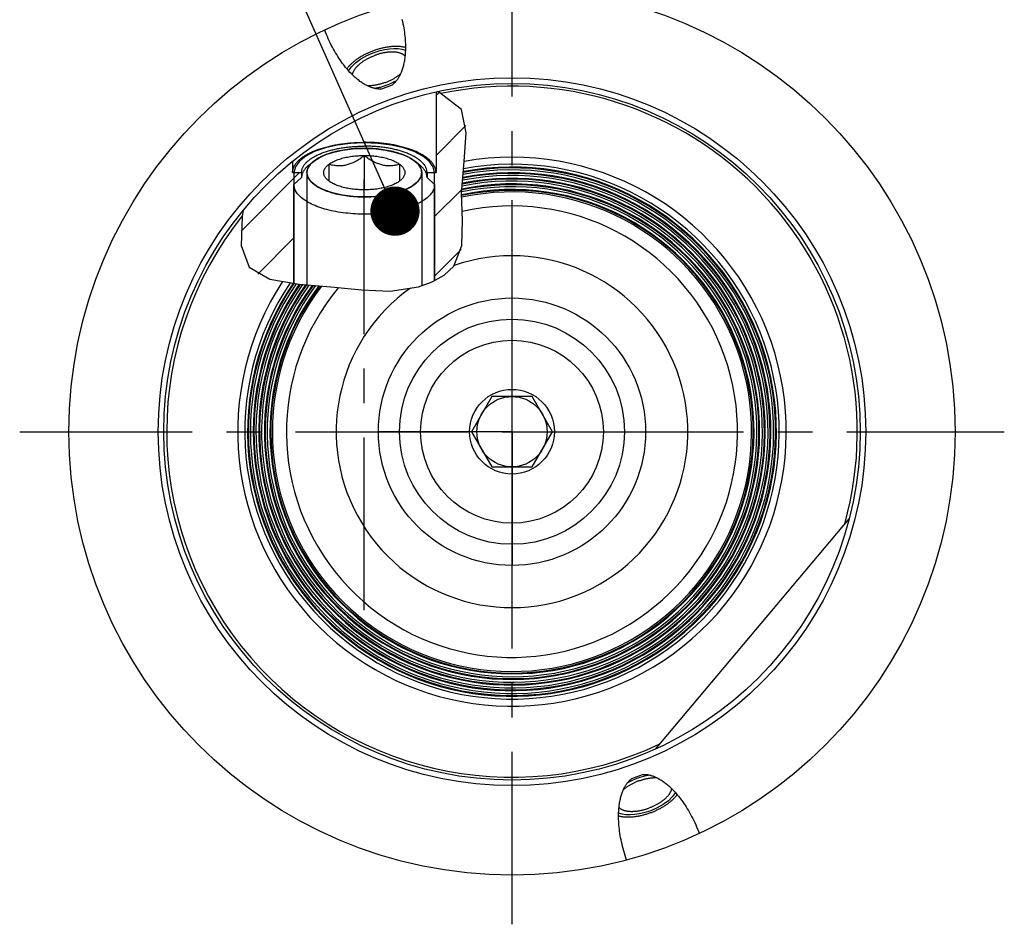
# Model space of a CAD drawing. Units: millimetres. Extents: x 0 to 594, y 0 to 420.
# Drawn here: x 102 to 172, y 213 to 277 of the extents above; entities that cross this region are included whole.
import ezdxf

# ---------------------------------------------------------------- set-up
doc = ezdxf.new("R2010")
doc.units = ezdxf.units.MM
doc.header["$LTSCALE"] = 32.67
doc.linetypes.add('CENTER', pattern=[0.6, 0.375, -0.075, 0.075, -0.075])
doc.layers.get('0').update_dxf_attribs({"linetype": 'CONTINUOUS'})
for name, color, linetype in [('10007041_HP_CL', 7, 'CONTINUOUS'), ('30251042_AXIS', 7, 'CONTINUOUS'), ('30252543_HP_AXIS', 7, 'CONTINUOUS'), ('30252543_HP_CL', 7, 'CONTINUOUS'), ('30336623_HP_CL', 7, 'CONTINUOUS'), ('30339417_AXIS', 7, 'CONTINUOUS'), ('30339417_CL', 7, 'CONTINUOUS'), ('30526757#AF0_HATCH', 7, 'CONTINUOUS'), ('30526757_AXIS', 7, 'CONTINUOUS'), ('30526757_CL', 7, 'CONTINUOUS'), ('388963-000-00-ED1_CL', 7, 'CONTINUOUS')]:
    doc.layers.add(name, color=color, linetype=linetype)
doc.styles.get("Standard").update_dxf_attribs({"font": 'TXT.SHX', "width": 0.7})
doc.dimstyles.get("Standard").update_dxf_attribs({"dimtxt": 3.5, "dimasz": 3.5, "dimexe": 0.18, "dimexo": 0.0625, "dimgap": 0.09, "dimtad": 1, "dimdec": 3, "dimdsep": 46, "dimtxsty": 'STANDARD', "dimblk": '_FILLED', "dimblk1": '_FILLED', "dimblk2": '_FILLED', "dimcen": 0.09, "dimclrt": 2, "dimadec": 0, "dimazin": 0, "dimtol": 1, "dimtp": 0.005, "dimtm": 0.005, "dimtfac": 1, "dimtdec": 3, "dimtofl": 0, "dimtmove": 0, "dimatfit": 3, "dimldrblk": '_FILLED', "dimfxl": 1, "dimtolj": 1, "dimarcsym": 0})

# ---------------------------------------------------------------- blocks, each defined once
blk = doc.blocks.new('_FILLED')
at = {"color": 0, "linetype": 'BYBLOCK'}
blk.add_solid([(0, 0), (-1, 0.125), (-1, -0.125)], dxfattribs=at)
blk = doc.blocks.new('HATCHING_BL0', base_point=(125.969, 265.304))
at = {"layer": '30526757#AF0_HATCH', "linetype": 'CONTINUOUS'}
h = blk.add_hatch(dxfattribs=at)
h.set_pattern_fill('default__1', color=3, scale=3, angle=45, style=0, pattern_type=0)
h.set_pattern_definition([(45, (0, 0), (-2.12132, 2.12132), [])])
edge = h.paths.add_edge_path()
edge.add_line((122.27, 266.02), (121.73, 265.531))
edge.add_line((121.73, 265.531), (121.73, 258.472))
edge.add_spline(control_points=[(121.73, 258.472), (121.541, 258.494), (121.192, 258.54), (120.753, 258.616), (120.387, 258.696), (120.081, 258.777), (119.821, 258.861), (119.596, 258.946), (119.401, 259.032), (119.228, 259.12), (119.076, 259.21), (118.94, 259.301), (118.819, 259.395), (118.71, 259.49), (118.612, 259.589), (118.523, 259.692), (118.44, 259.803), (118.362, 259.923), (118.29, 260.055), (118.222, 260.201), (118.159, 260.364), (118.102, 260.547), (118.051, 260.755), (118.009, 260.992), (117.976, 261.268), (117.957, 261.592), (117.954, 261.981), (117.973, 262.446), (118.02, 262.998), (118.072, 263.433), (118.102, 263.666)], knot_values=[0, 0, 0, 0, 0.035714, 0.071429, 0.107143, 0.142857, 0.178571, 0.214286, 0.25, 0.285714, 0.321429, 0.357143, 0.392857, 0.428571, 0.464286, 0.5, 0.535714, 0.571429, 0.607143, 0.642857, 0.678571, 0.714286, 0.75, 0.785714, 0.821429, 0.857143, 0.892857, 0.928571, 0.964286, 1, 1, 1, 1], degree=3, periodic=0)
edge.add_arc((137.23, 247.959), 24.75, 129.07248, 140.60743)
edge.add_line((121.63, 267.174), (121.63, 266.365))
edge.add_line((121.63, 266.365), (122.27, 266.365))
edge.add_line((122.27, 266.365), (122.27, 266.02))
edge = h.paths.add_edge_path()
edge.add_line((131.73, 265.531), (131.19, 266.02))
edge.add_line((131.19, 266.02), (131.19, 266.365))
edge.add_line((131.19, 266.365), (131.83, 266.365))
edge.add_line((131.83, 266.365), (131.83, 272.113))
edge.add_arc((137.23, 247.959), 24.75, 102.33747, 102.60226)
edge.add_spline(control_points=[(131.941, 272.137), (132.032, 272.104), (132.202, 272.036), (132.425, 271.933), (132.622, 271.829), (132.796, 271.723), (132.952, 271.616), (133.091, 271.508), (133.216, 271.398), (133.328, 271.285), (133.428, 271.17), (133.518, 271.051), (133.598, 270.928), (133.669, 270.802), (133.734, 270.664), (133.794, 270.511), (133.848, 270.34), (133.895, 270.147), (133.935, 269.926), (133.965, 269.668), (133.983, 269.359), (133.984, 268.987), (133.965, 268.542), (133.922, 268.012), (133.856, 267.396), (133.769, 266.635), (133.695, 265.894), (133.653, 265.251), (133.64, 264.703), (133.653, 264.064), (133.687, 263.364), (133.716, 262.787), (133.73, 262.285), (133.726, 261.858), (133.706, 261.496), (133.673, 261.194), (133.629, 260.936), (133.577, 260.712), (133.517, 260.512), (133.45, 260.332), (133.377, 260.168), (133.297, 260.016), (133.21, 259.874), (133.116, 259.743), (133.012, 259.615), (132.892, 259.486), (132.754, 259.355), (132.597, 259.222), (132.418, 259.088), (132.216, 258.954), (131.988, 258.819), (131.819, 258.731), (131.73, 258.687)], knot_values=[0, 0, 0, 0, 0.02, 0.04, 0.06, 0.08, 0.1, 0.12, 0.14, 0.16, 0.18, 0.2, 0.22, 0.24, 0.26, 0.28, 0.3, 0.32, 0.34, 0.36, 0.38, 0.4, 0.42, 0.44, 0.46, 0.48, 0.5, 0.52, 0.54, 0.56, 0.58, 0.6, 0.62, 0.64, 0.66, 0.68, 0.7, 0.72, 0.74, 0.76, 0.78, 0.8, 0.82, 0.84, 0.86, 0.88, 0.9, 0.92, 0.94, 0.96, 0.98, 1, 1, 1, 1], degree=3, periodic=0)
edge.add_line((131.73, 258.687), (131.73, 265.531))

msp = doc.modelspace()

# ---------------------------------------------------------------- linework, layer by layer
at = {"color": 3, "linetype": 'CONTINUOUS'}
for p, q in [((131.9929, 272.1179), (131.9212, 272.1329)), ((133.6461, 270.8416), (131.9929, 272.1179)), ((133.9828, 269.204), (133.6461, 270.8416)), ((133.8281, 267.1528), (133.9828, 269.204)), ((133.6461, 264.9141), (133.8281, 267.1528)), ((133.7065, 262.9637), (133.6461, 264.9141)), ((118.0497, 263.2395), (117.9862, 261.1945)), ((118.1107, 263.676), (118.0497, 263.2395)), ((133.6688, 261.1851), (133.7065, 262.9637)), ((117.9862, 261.1945), (118.5523, 259.6588)), ((133.0961, 259.7199), (133.6688, 261.1851)), ((132.4161, 259.0894), (133.0961, 259.7199)), ((118.5523, 259.6588), (120.0234, 258.7972)), ((131.5447, 258.6003), (132.4161, 259.0894)), ((120.0234, 258.7972), (122.1023, 258.4317)), ((122.1023, 258.4317), (124.3576, 258.2533)), ((130.5906, 258.2533), (131.5447, 258.6003)), ((124.3576, 258.2533), (126.5361, 258.0346)), ((126.5361, 258.0346), (128.5695, 257.9466)), ((128.5695, 257.9466), (130.5906, 258.2533))]:
    msp.add_line(p, q, dxfattribs=at)
at = {"layer": '10007041_HP_CL', "color": 3, "linetype": 'CONTINUOUS'}
for p, q in [((126.5843, 268.0879), (126.627, 268.0885)), ((126.6982, 268.089), (126.7438, 268.089)), ((126.7438, 268.089), (126.8008, 268.0888)), ((126.8435, 268.0884), (126.8749, 268.0879)), ((123.1203, 267.1688), (123.1335, 267.1793)), ((130.3256, 267.1793), (130.3388, 267.1688)), ((122.6496, 266.3647), (122.6496, 258.3884)), ((130.8096, 266.3647), (130.8096, 258.3329))]:
    msp.add_line(p, q, dxfattribs=at)
at = {"layer": '10007041_HP_CL', "color": 7, "linetype": 'CONTINUOUS'}
for p, q in [((126.7296, 267.5847), (126.7296, 265.1447)), ((122.7842, 266.8993), (123.1203, 267.1688)), ((124.2296, 265.7547), (124.2296, 266.9747)), ((129.2296, 266.9747), (129.2296, 265.7547)), ((130.675, 266.8993), (130.3388, 267.1688)), ((121.7296, 265.5309), (121.7296, 258.4972)), ((124.2296, 265.7547), (124.1758, 265.796)), ((129.2834, 265.796), (129.2296, 265.7547)), ((131.7296, 265.5309), (131.7296, 258.704))]:
    msp.add_line(p, q, dxfattribs=at)
for points in [[(126.7296, 268.089), (126.5771, 268.0878), (126.4246, 268.0842), (126.2728, 268.0782), (126.1216, 268.0698), (125.971, 268.059), (125.8217, 268.0458), (125.6737, 268.0303), (125.5269, 268.0124), (125.382, 267.9923), (125.2391, 267.9698), (125.098, 267.9451), (124.9593, 267.9183), (124.8232, 267.8892), (124.6895, 267.858), (124.5589, 267.8247), (124.4313, 267.7894), (124.3067, 267.7521), (124.1857, 267.7128), (124.0683, 267.6717), (123.9544, 267.6287), (123.8446, 267.584), (123.7388, 267.5376), (123.637, 267.4894), (123.5397, 267.4398), (123.4469, 267.3887), (123.3585, 267.336), (123.2749, 267.2821), (123.1962, 267.2269), (123.1203, 267.1688)], [(124.2296, 266.9747), (124.2876, 267.0153), (124.3491, 267.0549), (124.414, 267.0933), (124.4826, 267.1306), (124.5546, 267.1669), (124.6298, 267.2019), (124.7082, 267.2357), (124.7897, 267.2682), (124.874, 267.2993), (124.9611, 267.329), (125.051, 267.3573), (125.1432, 267.384), (125.2379, 267.4092), (125.335, 267.4329), (125.434, 267.455), (125.5349, 267.4754), (125.6378, 267.4941), (125.7422, 267.5112), (125.8481, 267.5265), (125.9555, 267.54), (126.0638, 267.5518), (126.1732, 267.5619), (126.2836, 267.5701), (126.3944, 267.5765), (126.5056, 267.5811), (126.6174, 267.5838), (126.7296, 267.5847)], [(124.2296, 266.9747), (124.3146, 266.9522), (124.3979, 266.9324), (124.4794, 266.9153), (124.5589, 266.9009), (124.6367, 266.8892), (124.7134, 266.88), (124.7891, 266.8732), (124.8637, 266.8688), (124.9377, 266.8669), (125.0111, 266.8673), (125.0839, 266.8702), (125.1564, 266.8755), (125.2286, 266.8831), (125.3004, 266.8932), (125.3722, 266.9058), (125.4439, 266.9208), (125.5155, 266.9383), (125.5872, 266.9583), (125.659, 266.9808), (125.7309, 267.0057), (125.803, 267.0333), (125.8755, 267.0634), (125.9482, 267.096), (126.0216, 267.1314), (126.0956, 267.1694), (126.1702, 267.2102), (126.2458, 267.2539), (126.3225, 267.3005), (126.4003, 267.3502), (126.4798, 267.4034), (126.5613, 267.4603), (126.6446, 267.5207), (126.7296, 267.5847)], [(130.3389, 267.1688), (130.2629, 267.2269), (130.1842, 267.2821), (130.1007, 267.336), (130.0123, 267.3887), (129.9195, 267.4398), (129.8221, 267.4894), (129.7204, 267.5376), (129.6146, 267.584), (129.5047, 267.6287), (129.3909, 267.6717), (129.2734, 267.7128), (129.1524, 267.7521), (129.0279, 267.7894), (128.9003, 267.8247), (128.7696, 267.858), (128.636, 267.8892), (128.4998, 267.9183), (128.3612, 267.9451), (128.2201, 267.9698), (128.0771, 267.9923), (127.9322, 268.0124), (127.7855, 268.0303), (127.6375, 268.0458), (127.4882, 268.059), (127.3376, 268.0698), (127.1864, 268.0782), (127.0346, 268.0842), (126.8821, 268.0878), (126.7296, 268.089)], [(126.7296, 267.5847), (126.8146, 267.5207), (126.8979, 267.4603), (126.9794, 267.4034), (127.0589, 267.3502), (127.1367, 267.3005), (127.2134, 267.2538), (127.2891, 267.2101), (127.3637, 267.1694), (127.4377, 267.1313), (127.5111, 267.0959), (127.5839, 267.0633), (127.6564, 267.0332), (127.7286, 267.0057), (127.8004, 266.9807), (127.8722, 266.9582), (127.9439, 266.9382), (128.0155, 266.9208), (128.0872, 266.9058), (128.159, 266.8932), (128.2309, 266.8831), (128.303, 266.8754), (128.3755, 266.8702), (128.4482, 266.8673), (128.5216, 266.8669), (128.5956, 266.8688), (128.6702, 266.8732), (128.7458, 266.88), (128.8225, 266.8892), (128.9003, 266.9009), (128.9798, 266.9153), (129.0613, 266.9324), (129.1446, 266.9522), (129.2296, 266.9747)], [(126.7296, 267.5847), (126.8418, 267.5838), (126.9535, 267.5811), (127.0647, 267.5765), (127.1756, 267.5701), (127.286, 267.5619), (127.3953, 267.5518), (127.5037, 267.54), (127.6111, 267.5265), (127.717, 267.5112), (127.8213, 267.4941), (127.9242, 267.4754), (128.0252, 267.455), (128.1242, 267.4329), (128.2212, 267.4092), (128.3159, 267.384), (128.4082, 267.3573), (128.4981, 267.329), (128.5852, 267.2993), (128.6695, 267.2682), (128.751, 267.2357), (128.8294, 267.2019), (128.9045, 267.1669), (128.9766, 267.1306), (129.0451, 267.0933), (129.1101, 267.0549), (129.1716, 267.0153), (129.2296, 266.9747)], [(123.1203, 267.1688), (123.0536, 267.1129), (122.99, 267.0543), (122.9316, 266.9947), (122.8785, 266.9342), (122.8309, 266.873), (122.7886, 266.811), (122.7519, 266.7484), (122.7207, 266.6853), (122.6952, 266.6217), (122.6752, 266.5578), (122.661, 266.4937), (122.6525, 266.4294), (122.6496, 266.3647)], [(124.1758, 265.796), (124.1252, 265.8385), (124.0789, 265.8815), (124.0366, 265.9253), (123.9983, 265.9698), (123.9641, 266.0148), (123.9341, 266.0604), (123.9083, 266.1065), (123.8867, 266.1529), (123.8694, 266.1996), (123.8564, 266.2467), (123.8477, 266.2938), (123.8434, 266.3411), (123.8434, 266.3884), (123.8477, 266.4357), (123.8564, 266.4828), (123.8694, 266.5299), (123.8867, 266.5766), (123.9083, 266.623), (123.9341, 266.6691), (123.9641, 266.7146), (123.9983, 266.7597), (124.0366, 266.8042), (124.0789, 266.848), (124.1252, 266.8909), (124.1754, 266.9332), (124.2296, 266.9747)], [(129.2296, 266.9747), (129.2838, 266.9332), (129.334, 266.8909), (129.3802, 266.848), (129.4226, 266.8042), (129.4609, 266.7597), (129.4951, 266.7146), (129.5251, 266.6691), (129.5509, 266.623), (129.5725, 266.5766), (129.5898, 266.5299), (129.6028, 266.4828), (129.6115, 266.4357), (129.6158, 266.3884), (129.6158, 266.3411), (129.6115, 266.2938), (129.6028, 266.2467), (129.5898, 266.1996), (129.5725, 266.1529), (129.5509, 266.1065), (129.5251, 266.0604), (129.4951, 266.0148), (129.4609, 265.9698), (129.4226, 265.9253), (129.3802, 265.8815), (129.334, 265.8385), (129.2834, 265.796)], [(130.8096, 266.3647), (130.8067, 266.4294), (130.7981, 266.4937), (130.7839, 266.5578), (130.764, 266.6217), (130.7384, 266.6853), (130.7073, 266.7484), (130.6706, 266.811), (130.6283, 266.873), (130.5806, 266.9342), (130.5276, 266.9947), (130.4691, 267.0543), (130.4055, 267.1129), (130.3389, 267.1688)], [(122.6496, 266.3647), (122.6525, 266.3001), (122.661, 266.2358), (122.6752, 266.1717), (122.6952, 266.1078), (122.7207, 266.0441), (122.7519, 265.9811), (122.7886, 265.9185), (122.8309, 265.8565), (122.8785, 265.7952), (122.9316, 265.7348), (122.99, 265.6752), (123.0536, 265.6166), (123.1224, 265.5591), (123.1962, 265.5026), (123.2749, 265.4474), (123.3585, 265.3934), (123.4469, 265.3408), (123.5397, 265.2897), (123.637, 265.24), (123.7388, 265.1919), (123.8446, 265.1455), (123.9544, 265.1008), (124.0683, 265.0578), (124.1857, 265.0166), (124.3067, 264.9774), (124.4313, 264.9401), (124.5589, 264.9048), (124.6895, 264.8715), (124.8232, 264.8403), (124.9593, 264.8112), (125.098, 264.7843), (125.2391, 264.7596), (125.382, 264.7372), (125.5269, 264.7171), (125.6737, 264.6992), (125.8217, 264.6837), (125.971, 264.6705), (126.1216, 264.6597), (126.2728, 264.6513), (126.4246, 264.6453), (126.5771, 264.6417), (126.7296, 264.6405)], [(126.7296, 264.6405), (126.8821, 264.6417), (127.0346, 264.6453), (127.1864, 264.6513), (127.3376, 264.6597), (127.4882, 264.6705), (127.6375, 264.6837), (127.7855, 264.6992), (127.9322, 264.7171), (128.0771, 264.7372), (128.2201, 264.7596), (128.3612, 264.7843), (128.4998, 264.8112), (128.636, 264.8403), (128.7696, 264.8715), (128.9003, 264.9048), (129.0279, 264.9401), (129.1524, 264.9774), (129.2734, 265.0166), (129.3909, 265.0578), (129.5047, 265.1008), (129.6146, 265.1455), (129.7204, 265.1919), (129.8221, 265.24), (129.9195, 265.2897), (130.0123, 265.3408), (130.1007, 265.3934), (130.1842, 265.4474), (130.2629, 265.5026), (130.3368, 265.5591), (130.4055, 265.6166), (130.4691, 265.6752), (130.5276, 265.7348), (130.5806, 265.7952), (130.6283, 265.8565), (130.6706, 265.9185), (130.7073, 265.9811), (130.7384, 266.0441), (130.764, 266.1078), (130.7839, 266.1717), (130.7981, 266.2358), (130.8067, 266.3001), (130.8096, 266.3647)], [(131.7296, 265.5309), (131.7263, 265.4547), (131.7165, 265.3785), (131.7003, 265.3025), (131.6775, 265.2268), (131.6483, 265.1515), (131.6127, 265.0767), (131.5707, 265.0025), (131.5224, 264.929), (131.4678, 264.8562), (131.4071, 264.7844), (131.3403, 264.7135), (131.2675, 264.6437), (131.1887, 264.575), (131.1041, 264.5076), (131.0139, 264.4415), (130.918, 264.3769), (130.8167, 264.3137), (130.71, 264.2522), (130.5982, 264.1923), (130.4813, 264.1341), (130.3596, 264.0778), (130.2331, 264.0233), (130.102, 263.9709), (129.9665, 263.9204), (129.8268, 263.8721), (129.6831, 263.8259), (129.5355, 263.782), (129.3843, 263.7403), (129.2296, 263.7009), (129.0716, 263.664), (128.9106, 263.6295), (128.7468, 263.5974), (128.5803, 263.5679), (128.4114, 263.541), (128.2403, 263.5166), (128.0672, 263.4949), (127.8924, 263.4758), (127.7161, 263.4594), (127.5385, 263.4457), (127.3598, 263.4347), (127.1803, 263.4265), (127.0003, 263.4209), (126.8199, 263.4182), (126.6393, 263.4182), (126.4589, 263.4209), (126.2788, 263.4265), (126.0993, 263.4347), (125.9207, 263.4457), (125.7431, 263.4594), (125.5667, 263.4758), (125.3919, 263.4949), (125.2189, 263.5166), (125.0478, 263.541), (124.8789, 263.5679), (124.7124, 263.5974), (124.5486, 263.6295), (124.3875, 263.664), (124.2296, 263.7009), (124.0749, 263.7403), (123.9236, 263.782), (123.7761, 263.8259), (123.6323, 263.8721), (123.4927, 263.9204), (123.3572, 263.9709), (123.2261, 264.0233), (123.0996, 264.0778), (122.9778, 264.1341), (122.861, 264.1923), (122.7491, 264.2522), (122.6425, 264.3137), (122.5412, 264.3769), (122.4453, 264.4415), (122.355, 264.5076), (122.2705, 264.575), (122.1917, 264.6437), (122.1189, 264.7135), (122.052, 264.7844), (121.9913, 264.8562), (121.9368, 264.929), (121.8885, 265.0025), (121.8465, 265.0767), (121.8109, 265.1515), (121.7817, 265.2268), (121.7589, 265.3025), (121.7426, 265.3785), (121.7328, 265.4547), (121.7296, 265.5309)], [(126.7296, 265.1447), (126.6174, 265.1457), (126.5056, 265.1484), (126.3944, 265.153), (126.2836, 265.1594), (126.1732, 265.1676), (126.0638, 265.1776), (125.9555, 265.1894), (125.8481, 265.203), (125.7422, 265.2183), (125.6378, 265.2354), (125.5349, 265.2541), (125.434, 265.2745), (125.335, 265.2966), (125.2379, 265.3203), (125.1432, 265.3455), (125.051, 265.3722), (124.9611, 265.4005), (124.874, 265.4302), (124.7897, 265.4613), (124.7082, 265.4938), (124.6298, 265.5275), (124.5546, 265.5626), (124.4826, 265.5988), (124.414, 265.6362), (124.3491, 265.6746), (124.2876, 265.7141), (124.2296, 265.7547)], [(129.2296, 265.7547), (129.1716, 265.7141), (129.1101, 265.6746), (129.0451, 265.6362), (128.9766, 265.5988), (128.9045, 265.5626), (128.8294, 265.5275), (128.751, 265.4938), (128.6695, 265.4613), (128.5852, 265.4302), (128.4981, 265.4005), (128.4082, 265.3722), (128.3159, 265.3455), (128.2212, 265.3203), (128.1242, 265.2966), (128.0252, 265.2745), (127.9242, 265.2541), (127.8213, 265.2354), (127.717, 265.2183), (127.6111, 265.203), (127.5037, 265.1894), (127.3953, 265.1776), (127.286, 265.1676), (127.1756, 265.1594), (127.0647, 265.153), (126.9535, 265.1484), (126.8418, 265.1457), (126.7296, 265.1447)]]:
    msp.add_lwpolyline(points, dxfattribs=at)
at = {"layer": '10007041_HP_CL', "color": 3, "linetype": 'CONTINUOUS'}
for points in [[(123.1335, 267.1793), (123.5141, 267.4261), (123.999, 267.6459), (124.5669, 267.8269), (125.2005, 267.9634), (125.8806, 268.0513), (126.5843, 268.0879)], [(126.8749, 268.0879), (127.5668, 268.0523), (128.2475, 267.9653), (128.882, 267.8296), (129.4512, 267.6493), (129.9377, 267.4301), (130.3256, 267.1793)], [(122.6496, 266.3647), (122.6627, 266.503), (122.7021, 266.6404), (122.7674, 266.776), (122.8582, 266.909), (122.9739, 267.0385), (123.1203, 267.1688)], [(130.3388, 267.1688), (130.4798, 267.0439), (130.5966, 266.9146), (130.6885, 266.7817), (130.7549, 266.6462), (130.7953, 266.5089), (130.8096, 266.3647)], [(126.7296, 264.6405), (125.9371, 264.6733), (125.1748, 264.7706), (124.4717, 264.9286), (123.8446, 265.1455), (123.3392, 265.4055), (122.9629, 265.7021), (122.7301, 266.0239), (122.6496, 266.3647)], [(130.8096, 266.3647), (130.7319, 266.0298), (130.5017, 265.7077), (130.1279, 265.4105), (129.6146, 265.1455), (128.9993, 264.9319), (128.2975, 264.7729), (127.536, 264.6745), (126.7296, 264.6405)]]:
    msp.add_lwpolyline(points, dxfattribs=at)
at = {"layer": '30251042_AXIS', "color": 3, "linetype": 'CENTER'}
msp.add_line((102.2296, 247.9589), (172.2296, 247.9589), dxfattribs=at)
at = {"layer": '30252543_HP_AXIS', "color": 3, "linetype": 'CENTER'}
for q in [(137.2296, 257.4589), (127.7296, 247.9589), (137.2296, 238.4589), (146.7296, 247.9589)]:
    msp.add_line((137.2296, 247.9589), q, dxfattribs=at)
at = {"layer": '30252543_HP_CL', "color": 7, "linetype": 'CONTINUOUS'}
for p, q in [((135.7862, 250.4589), (134.3428, 247.9589)), ((138.673, 250.4589), (135.7862, 250.4589)), ((140.1163, 247.9589), (138.673, 250.4589)), ((134.3428, 247.9589), (135.7862, 245.4589)), ((138.673, 245.4589), (140.1163, 247.9589)), ((135.7862, 245.4589), (138.673, 245.4589))]:
    msp.add_line(p, q, dxfattribs=at)
for radius in [6.5, 3.01, 2.5]:
    msp.add_circle((137.2296, 247.9589), radius, dxfattribs=at)
at = {"layer": '30336623_HP_CL', "color": 9, "linetype": 'CONTINUOUS'}
msp.add_circle((137.2296, 247.9589), 9.5, dxfattribs=at)
at = {"layer": '30336623_HP_CL', "color": 7, "linetype": 'CONTINUOUS'}
msp.add_circle((137.2296, 247.9589), 8, dxfattribs=at)
msp.add_arc((137.2296, 247.9589), 12.5, 125.258699, 109.23134, dxfattribs=at)
at = {"layer": '30339417_AXIS', "color": 3, "linetype": 'CENTER'}
msp.add_line((137.2296, 212.9589), (137.2296, 282.9589), dxfattribs=at)
at = {"layer": '30339417_CL', "color": 30, "linetype": 'CONTINUOUS'}
msp.add_line((137.2296, 238.4589), (137.2296, 257.4589), dxfattribs=at)
at = {"layer": '30526757_AXIS', "color": 3, "linetype": 'CENTER'}
for p, q in [((126.7296, 235.2861), (126.7296, 265.872)), ((137.2296, 247.9589), (137.2296, 256.9589)), ((137.2296, 247.9589), (128.2296, 247.9589)), ((137.2296, 247.9589), (137.2296, 238.9589)), ((137.2296, 247.9589), (146.2296, 247.9589))]:
    msp.add_line(p, q, dxfattribs=at)
at = {"layer": '30526757_CL', "color": 7, "linetype": 'CONTINUOUS'}
for p, q in [((127.8928, 272.3068), (128.7315, 272.6121)), ((131.8296, 272.1126), (131.8296, 266.3647)), ((121.6296, 267.1735), (121.6296, 266.3647)), ((121.6296, 266.3647), (122.2696, 266.3647)), ((122.2696, 266.0203), (121.7296, 265.5309)), ((122.2696, 266.3647), (122.2696, 266.0203)), ((131.1896, 266.3647), (131.1896, 266.0203)), ((131.1896, 266.3647), (131.8296, 266.3647)), ((131.1896, 266.0203), (131.7296, 265.5309)), ((121.7296, 258.4972), (121.7296, 265.5309)), ((131.7296, 258.704), (131.7296, 265.5309)), ((147.4332, 225.4101), (161.1956, 241.7789)), ((146.5664, 223.611), (145.7277, 223.3057))]:
    msp.add_line(p, q, dxfattribs=at)
at = {"layer": '30526757_CL', "color": 3, "linetype": 'CONTINUOUS'}
for p, q in [((121.7296, 266.3647), (121.7296, 265.5309)), ((131.7296, 265.5309), (131.7296, 266.3647))]:
    msp.add_line(p, q, dxfattribs=at)
at = {"layer": '30526757_CL', "color": 7, "linetype": 'CONTINUOUS'}
for points in [[(129.4091, 277.2618), (129.4446, 277.1041), (129.4771, 276.9481), (129.5066, 276.7941), (129.5333, 276.6418), (129.5571, 276.4921), (129.5781, 276.3448), (129.5962, 276.2), (129.6117, 276.0581), (129.6246, 275.9191), (129.6349, 275.7831), (129.6427, 275.6503), (129.6482, 275.5208), (129.6513, 275.3944), (129.6523, 275.2715), (129.6511, 275.1519), (129.6479, 275.0357), (129.6429, 274.923), (129.6361, 274.8136), (129.6275, 274.7077), (129.6173, 274.6051), (129.6057, 274.5058), (129.5925, 274.4099), (129.5781, 274.3172), (129.5624, 274.2276), (129.5455, 274.1412), (129.5275, 274.0579), (129.5086, 273.9775), (129.4886, 273.9), (129.4678, 273.8254), (129.4462, 273.7535), (129.4239, 273.6844), (129.4008, 273.6177), (129.3772, 273.5536), (129.3529, 273.4921), (129.3281, 273.4328), (129.3028, 273.3758), (129.277, 273.3211), (129.2508, 273.2684), (129.2242, 273.2178), (129.1972, 273.1693), (129.1699, 273.1226), (129.1423, 273.0777), (129.1144, 273.0348), (129.0863, 272.9934), (129.0579, 272.9538), (129.0292, 272.9157), (129.0003, 272.8792), (128.9713, 272.8442), (128.942, 272.8106), (128.9125, 272.7784), (128.8828, 272.7476), (128.8529, 272.7181), (128.8228, 272.6898)], [(126.485, 272.8067), (126.4199, 272.8532), (126.3537, 272.9026), (126.2864, 272.9549), (126.2179, 273.0102), (126.1483, 273.0688), (126.0776, 273.1306), (126.0058, 273.1956), (125.9331, 273.2641), (125.8593, 273.3362), (125.7846, 273.4118), (125.7091, 273.4912), (125.6328, 273.5744), (125.5556, 273.6613), (125.4779, 273.7522), (125.3996, 273.847), (125.3208, 273.9458), (125.2417, 274.0486), (125.1624, 274.1554), (125.0828, 274.2662), (125.0033, 274.3809), (124.924, 274.4996), (124.8448, 274.6222), (124.7662, 274.7485), (124.6882, 274.8785), (124.6107, 275.0123), (124.5344, 275.1493), (124.4591, 275.2896), (124.3848, 275.4332), (124.3121, 275.5795), (124.241, 275.7286), (124.1714, 275.8803), (124.1038, 276.0339), (124.0384, 276.1893), (123.9749, 276.3466), (123.9135, 276.5059)], [(129.6521, 275.2572), (129.6291, 275.263), (129.5851, 275.2732), (129.5402, 275.2825), (129.4945, 275.2911), (129.4479, 275.2988), (129.4005, 275.3058), (129.3523, 275.312), (129.3033, 275.3173), (129.2536, 275.3219), (129.2032, 275.3256), (129.152, 275.3286), (129.1003, 275.3307), (129.0479, 275.332), (128.9948, 275.3325), (128.9412, 275.3322), (128.8871, 275.3311), (128.8324, 275.3291), (128.7772, 275.3264), (128.7215, 275.3228), (128.6654, 275.3185), (128.6089, 275.3133), (128.5519, 275.3073), (128.4946, 275.3005), (128.4371, 275.2929), (128.3792, 275.2846), (128.321, 275.2754), (128.2626, 275.2654), (128.2039, 275.2547), (128.1451, 275.2432), (128.0862, 275.2309), (128.0271, 275.2179), (127.9679, 275.2041), (127.9087, 275.1896), (127.8494, 275.1743), (127.7901, 275.1583), (127.7309, 275.1416), (127.6717, 275.1241), (127.6126, 275.106), (127.5537, 275.0871), (127.4949, 275.0676), (127.4362, 275.0473), (127.3778, 275.0264), (127.3196, 275.0049), (127.2617, 274.9827), (127.2041, 274.9599), (127.1468, 274.9364), (127.0898, 274.9123), (127.0333, 274.8877), (126.9772, 274.8624), (126.9215, 274.8366), (126.8663, 274.8102), (126.8116, 274.7833), (126.7573, 274.7558), (126.7037, 274.7278), (126.6507, 274.6993), (126.5982, 274.6703), (126.5464, 274.6408), (126.4953, 274.6109), (126.4448, 274.5805), (126.3951, 274.5497), (126.3461, 274.5185), (126.2978, 274.4869), (126.2504, 274.4549), (126.2038, 274.4225), (126.158, 274.3898), (126.113, 274.3567), (126.069, 274.3234), (126.0258, 274.2897), (125.9836, 274.2557), (125.9424, 274.2215), (125.902, 274.187), (125.8627, 274.1523), (125.8244, 274.1174), (125.7872, 274.0823), (125.751, 274.047), (125.7158, 274.0116), (125.6817, 273.976), (125.6488, 273.9403), (125.6169, 273.9045), (125.5862, 273.8686), (125.5567, 273.8326), (125.5283, 273.7966), (125.5011, 273.7606), (125.4872, 273.7413)], [(125.8838, 273.3123), (125.8845, 273.3173), (125.8897, 273.3455), (125.8962, 273.3739), (125.9039, 273.4025), (125.9127, 273.4314), (125.9228, 273.4604), (125.9341, 273.4896), (125.9466, 273.519), (125.9602, 273.5485), (125.975, 273.5781), (125.991, 273.6078), (126.0082, 273.6376), (126.0265, 273.6675), (126.0459, 273.6974), (126.0664, 273.7273), (126.0881, 273.7572), (126.1108, 273.7871), (126.1346, 273.817), (126.1595, 273.8468), (126.1854, 273.8766), (126.2124, 273.9062), (126.2404, 273.9358), (126.2694, 273.9652), (126.2993, 273.9945), (126.3303, 274.0236), (126.3621, 274.0526), (126.3949, 274.0813), (126.4286, 274.1099), (126.4632, 274.1382), (126.4986, 274.1662), (126.5349, 274.194), (126.572, 274.2215), (126.6099, 274.2487), (126.6486, 274.2755), (126.688, 274.3021), (126.7281, 274.3283), (126.7689, 274.3541), (126.8104, 274.3795), (126.8526, 274.4045), (126.8953, 274.4291), (126.9387, 274.4533), (126.9826, 274.477), (127.0271, 274.5003), (127.072, 274.5231), (127.1174, 274.5454), (127.1634, 274.5672), (127.2097, 274.5885), (127.2564, 274.6092), (127.3035, 274.6295), (127.3509, 274.6491), (127.3986, 274.6682), (127.4466, 274.6867), (127.4949, 274.7046)], [(129.6241, 274.6737), (129.6204, 274.677), (129.5982, 274.6952), (129.575, 274.7129), (129.5507, 274.7299), (129.5254, 274.7463), (129.499, 274.762), (129.4716, 274.7772), (129.4432, 274.7917), (129.4137, 274.8055), (129.3833, 274.8186), (129.352, 274.8311), (129.3197, 274.8429), (129.2865, 274.854), (129.2524, 274.8645), (129.2175, 274.8742), (129.1817, 274.8832), (129.145, 274.8915), (129.1076, 274.8991), (129.0693, 274.9059), (129.0303, 274.912), (128.9906, 274.9174), (128.9502, 274.9221), (128.9091, 274.926), (128.8673, 274.9292), (128.8249, 274.9316), (128.7818, 274.9333), (128.7383, 274.9342), (128.6941, 274.9344), (128.6494, 274.9339), (128.6042, 274.9326), (128.5586, 274.9305), (128.5125, 274.9277), (128.466, 274.9242), (128.4191, 274.92), (128.3719, 274.915), (128.3243, 274.9092), (128.2764, 274.9028), (128.2283, 274.8956), (128.1799, 274.8876), (128.1313, 274.879), (128.0826, 274.8697), (128.0337, 274.8596), (127.9847, 274.8489), (127.9356, 274.8374), (127.8865, 274.8253), (127.8373, 274.8125), (127.7881, 274.799), (127.739, 274.7849), (127.6899, 274.7701), (127.6409, 274.7547), (127.5921, 274.7386), (127.5435, 274.7219), (127.4949, 274.7046)], [(128.2012, 272.7641), (128.2495, 272.7821), (128.2975, 272.8006), (128.3452, 272.8196), (128.3927, 272.8393), (128.4398, 272.8595), (128.4865, 272.8802), (128.5328, 272.9015), (128.5787, 272.9233), (128.6242, 272.9456), (128.6691, 272.9684), (128.7136, 272.9917), (128.7575, 273.0154), (128.8008, 273.0396), (128.8436, 273.0642), (128.8857, 273.0892), (128.9272, 273.1147), (128.9681, 273.1405), (129.0082, 273.1667), (129.0476, 273.1932), (129.0863, 273.2201), (129.1241, 273.2473), (129.1612, 273.2747), (129.1975, 273.3025), (129.233, 273.3306), (129.2675, 273.3589), (129.3012, 273.3874), (129.3122, 273.397)], [(127.8928, 272.3068), (127.8534, 272.306), (127.8135, 272.3063), (127.7729, 272.3076), (127.7316, 272.31), (127.6898, 272.3134), (127.6472, 272.3179), (127.6039, 272.3236), (127.5599, 272.3305), (127.5151, 272.3386), (127.4696, 272.348), (127.4232, 272.3587), (127.3759, 272.3708), (127.3278, 272.3844), (127.2788, 272.3994), (127.2288, 272.416), (127.1779, 272.4342), (127.1261, 272.4541), (127.0732, 272.4757), (127.0193, 272.4992), (126.9644, 272.5246), (126.9083, 272.552), (126.8512, 272.5814), (126.793, 272.613), (126.7337, 272.6469), (126.6732, 272.6831), (126.6116, 272.7217), (126.5489, 272.7629), (126.485, 272.8067)], [(128.104, 272.7301), (128.0552, 272.7141), (128.0063, 272.6986), (127.9572, 272.6838), (127.9081, 272.6697), (127.8589, 272.6562), (127.8097, 272.6434), (127.7606, 272.6313), (127.7115, 272.6199), (127.6625, 272.6091), (127.6136, 272.5991), (127.5648, 272.5897), (127.5162, 272.5811), (127.4679, 272.5732), (127.4198, 272.566), (127.3719, 272.5595), (127.3243, 272.5538), (127.2771, 272.5488), (127.2302, 272.5445), (127.1837, 272.541), (127.1376, 272.5382), (127.0919, 272.5362), (127.0468, 272.5349), (127.0021, 272.5343), (126.9579, 272.5345), (126.9434, 272.5348)], [(128.2012, 272.7641), (128.1527, 272.7468), (128.104, 272.7301)], [(128.8228, 272.6898), (128.7926, 272.6626), (128.7621, 272.6367), (128.7315, 272.6121)], [(121.6296, 266.3647), (121.6306, 266.4082), (121.6337, 266.4516), (121.6389, 266.4949), (121.6461, 266.5382), (121.6554, 266.5814), (121.6668, 266.6245), (121.6802, 266.6676), (121.6956, 266.7105), (121.7131, 266.7533), (121.7326, 266.7959), (121.7542, 266.8383), (121.7778, 266.8806), (121.8034, 266.9226), (121.8309, 266.9644), (121.8605, 267.006), (121.892, 267.0473), (121.9256, 267.0883), (121.961, 267.129), (121.9984, 267.1695), (122.0377, 267.2096), (122.0789, 267.2493), (122.122, 267.2887), (122.167, 267.3278), (122.2138, 267.3664), (122.2624, 267.4046), (122.3129, 267.4424), (122.3651, 267.4798), (122.4191, 267.5167), (122.4749, 267.5532), (122.5324, 267.5891), (122.5915, 267.6246), (122.6524, 267.6596), (122.7149, 267.694), (122.7791, 267.7279), (122.8449, 267.7612), (122.9122, 267.794), (122.981, 267.8262), (123.0515, 267.8578), (123.1233, 267.8888), (123.1967, 267.9192), (123.2715, 267.9489), (123.3477, 267.978), (123.4252, 268.0065), (123.5041, 268.0343), (123.5843, 268.0614), (123.6658, 268.0878), (123.7485, 268.1136), (123.8325, 268.1386), (123.9175, 268.1629), (124.0038, 268.1864), (124.0912, 268.2093), (124.1796, 268.2313), (124.2691, 268.2527), (124.3595, 268.2732), (124.4509, 268.293), (124.5433, 268.312), (124.6365, 268.3302), (124.7305, 268.3476), (124.8255, 268.3642), (124.9211, 268.38), (125.0175, 268.395), (125.1146, 268.4092), (125.2123, 268.4225), (125.3107, 268.435), (125.4096, 268.4467), (125.5091, 268.4575), (125.609, 268.4674), (125.7095, 268.4765), (125.8103, 268.4848), (125.9115, 268.4922), (126.013, 268.4987), (126.1148, 268.5044), (126.2169, 268.5092), (126.3192, 268.5131), (126.4217, 268.5162), (126.5242, 268.5183), (126.6268, 268.5197), (126.7296, 268.5201)], [(122.2696, 266.3647), (122.2706, 266.4042), (122.2735, 266.4437), (122.2784, 266.4831), (122.2852, 266.5225), (122.294, 266.5618), (122.3048, 266.601), (122.3174, 266.6401), (122.332, 266.6791), (122.3486, 266.7179), (122.367, 266.7566), (122.3874, 266.7952), (122.4097, 266.8335), (122.4339, 266.8716), (122.4599, 266.9095), (122.4879, 266.9472), (122.5177, 266.9846), (122.5493, 267.0218), (122.5828, 267.0586), (122.6181, 267.0952), (122.6552, 267.1314), (122.6941, 267.1673), (122.7347, 267.2028), (122.7771, 267.238), (122.8213, 267.2728), (122.8671, 267.3072), (122.9147, 267.3412), (122.9639, 267.3747), (123.0147, 267.4078), (123.0673, 267.4405), (123.1214, 267.4726), (123.1771, 267.5043), (123.2343, 267.5355), (123.2931, 267.5662), (123.3534, 267.5964), (123.4152, 267.626), (123.4784, 267.655), (123.543, 267.6835), (123.6091, 267.7114), (123.6765, 267.7388), (123.7453, 267.7655), (123.8153, 267.7916), (123.8867, 267.8171), (123.9593, 267.8419), (124.0331, 267.8661), (124.1081, 267.8896), (124.1842, 267.9125), (124.2615, 267.9347), (124.3398, 267.9562), (124.4192, 267.977), (124.4996, 267.9971), (124.581, 268.0165), (124.6633, 268.0351), (124.7465, 268.0531), (124.8306, 268.0702), (124.9155, 268.0867), (125.0013, 268.1023), (125.0877, 268.1173), (125.1749, 268.1314), (125.2629, 268.1448), (125.3514, 268.1574), (125.4405, 268.1692), (125.5302, 268.1802), (125.6204, 268.1904), (125.7111, 268.1998), (125.8023, 268.2084), (125.8939, 268.2162), (125.9858, 268.2232), (126.0781, 268.2294), (126.1706, 268.2348), (126.2634, 268.2393), (126.3564, 268.243), (126.4495, 268.2459), (126.5428, 268.248), (126.6361, 268.2492), (126.7296, 268.2496)], [(131.8296, 266.3647), (131.8285, 266.4082), (131.8254, 266.4516), (131.8203, 266.4949), (131.813, 266.5382), (131.8037, 266.5814), (131.7924, 266.6245), (131.779, 266.6676), (131.7635, 266.7105), (131.746, 266.7533), (131.7265, 266.7959), (131.705, 266.8383), (131.6814, 266.8806), (131.6558, 266.9226), (131.6282, 266.9644), (131.5987, 267.006), (131.5671, 267.0473), (131.5336, 267.0883), (131.4982, 267.129), (131.4608, 267.1695), (131.4215, 267.2096), (131.3803, 267.2493), (131.3372, 267.2887), (131.2922, 267.3278), (131.2454, 267.3664), (131.1968, 267.4046), (131.1463, 267.4424), (131.0941, 267.4798), (131.0401, 267.5167), (130.9843, 267.5532), (130.9268, 267.5891), (130.8676, 267.6246), (130.8067, 267.6596), (130.7442, 267.694), (130.6801, 267.7279), (130.6143, 267.7612), (130.547, 267.794), (130.4781, 267.8262), (130.4077, 267.8578), (130.3358, 267.8888), (130.2625, 267.9192), (130.1877, 267.9489), (130.1115, 267.978), (130.034, 268.0065), (129.955, 268.0343), (129.8748, 268.0614), (129.7934, 268.0878), (129.7106, 268.1136), (129.6267, 268.1386), (129.5416, 268.1629), (129.4553, 268.1864), (129.368, 268.2093), (129.2796, 268.2313), (129.1901, 268.2527), (129.0997, 268.2732), (129.0083, 268.293), (128.9159, 268.312), (128.8227, 268.3302), (128.7286, 268.3476), (128.6337, 268.3642), (128.5381, 268.38), (128.4417, 268.395), (128.3446, 268.4092), (128.2468, 268.4225), (128.1485, 268.435), (128.0495, 268.4467), (127.9501, 268.4575), (127.8501, 268.4674), (127.7497, 268.4765), (127.6489, 268.4848), (127.5477, 268.4922), (127.4461, 268.4987), (127.3443, 268.5044), (127.2423, 268.5092), (127.1399, 268.5131), (127.0375, 268.5162), (126.935, 268.5183), (126.8324, 268.5197), (126.7296, 268.5201)], [(131.1896, 266.3647), (131.1886, 266.4042), (131.1857, 266.4437), (131.1808, 266.4831), (131.1739, 266.5225), (131.1651, 266.5618), (131.1544, 266.601), (131.1417, 266.6401), (131.1271, 266.6791), (131.1106, 266.7179), (131.0921, 266.7566), (131.0717, 266.7952), (131.0495, 266.8335), (131.0253, 266.8716), (130.9992, 266.9095), (130.9713, 266.9472), (130.9415, 266.9846), (130.9099, 267.0218), (130.8764, 267.0586), (130.8411, 267.0952), (130.804, 267.1314), (130.7651, 267.1673), (130.7245, 267.2028), (130.682, 267.238), (130.6379, 267.2728), (130.5921, 267.3072), (130.5445, 267.3412), (130.4953, 267.3747), (130.4444, 267.4078), (130.3919, 267.4405), (130.3378, 267.4726), (130.2821, 267.5043), (130.2248, 267.5355), (130.1661, 267.5662), (130.1058, 267.5964), (130.044, 267.626), (129.9808, 267.655), (129.9161, 267.6835), (129.8501, 267.7114), (129.7827, 267.7388), (129.7139, 267.7655), (129.6438, 267.7916), (129.5725, 267.8171), (129.4999, 267.8419), (129.4261, 267.8661), (129.3511, 267.8896), (129.275, 267.9125), (129.1977, 267.9347), (129.1194, 267.9562), (129.04, 267.977), (128.9596, 267.9971), (128.8782, 268.0165), (128.7959, 268.0351), (128.7126, 268.0531), (128.6286, 268.0702), (128.5436, 268.0867), (128.4579, 268.1023), (128.3714, 268.1173), (128.2842, 268.1314), (128.1963, 268.1448), (128.1078, 268.1574), (128.0187, 268.1692), (127.929, 268.1802), (127.8387, 268.1904), (127.748, 268.1998), (127.6569, 268.2084), (127.5653, 268.2162), (127.4734, 268.2232), (127.3811, 268.2294), (127.2886, 268.2348), (127.1958, 268.2393), (127.1028, 268.243), (127.0096, 268.2459), (126.9164, 268.248), (126.8231, 268.2492), (126.7296, 268.2496)], [(122.7842, 266.8993), (122.7481, 266.8698), (122.7113, 266.8382), (122.6758, 266.8063), (122.6417, 266.7741), (122.6091, 266.7417), (122.5779, 266.709), (122.5481, 266.676), (122.5199, 266.6429), (122.4931, 266.6095), (122.4677, 266.5759), (122.4439, 266.5421), (122.4216, 266.5082), (122.4007, 266.4741), (122.3814, 266.4398), (122.3636, 266.4053), (122.3473, 266.3708), (122.3326, 266.3361), (122.3194, 266.3013), (122.3077, 266.2664), (122.2976, 266.2314), (122.2891, 266.1963), (122.2821, 266.1612), (122.2766, 266.126), (122.2727, 266.0908), (122.2704, 266.0556), (122.2696, 266.0203)], [(131.1896, 266.0203), (131.1888, 266.0556), (131.1865, 266.0908), (131.1826, 266.126), (131.1771, 266.1612), (131.1701, 266.1963), (131.1615, 266.2314), (131.1514, 266.2664), (131.1398, 266.3013), (131.1266, 266.3361), (131.1118, 266.3708), (131.0956, 266.4053), (131.0778, 266.4398), (131.0584, 266.4741), (131.0376, 266.5082), (131.0153, 266.5421), (130.9914, 266.5759), (130.9661, 266.6095), (130.9393, 266.6429), (130.911, 266.676), (130.8813, 266.709), (130.8501, 266.7417), (130.8175, 266.7741), (130.7834, 266.8063), (130.7479, 266.8382), (130.711, 266.8698), (130.675, 266.8993)], [(145.3786, 217.5312), (145.3232, 217.6927), (145.2707, 217.854), (145.2209, 218.0151), (145.1739, 218.1763), (145.1297, 218.3373), (145.0884, 218.4972), (145.05, 218.656), (145.0146, 218.8137), (144.9821, 218.9697), (144.9525, 219.1237), (144.9259, 219.2759), (144.9021, 219.4257), (144.8811, 219.573), (144.863, 219.7178), (144.8474, 219.8597), (144.8346, 219.9986), (144.8243, 220.1347), (144.8165, 220.2675), (144.811, 220.397), (144.8079, 220.5234), (144.8069, 220.6463), (144.808, 220.7659), (144.8112, 220.882), (144.8163, 220.9948), (144.8231, 221.1042), (144.8317, 221.2101), (144.8418, 221.3127), (144.8535, 221.412), (144.8667, 221.5079), (144.8811, 221.6006), (144.8968, 221.6902), (144.9137, 221.7765), (144.9317, 221.8599), (144.9506, 221.9403), (144.9706, 222.0177), (144.9913, 222.0924), (145.0129, 222.1643), (145.0353, 222.2334), (145.0583, 222.3), (145.082, 222.3641), (145.1063, 222.4257), (145.1311, 222.485), (145.1564, 222.542), (145.1822, 222.5967), (145.2084, 222.6494), (145.235, 222.7), (145.2619, 222.7485), (145.2892, 222.7952), (145.3168, 222.8401), (145.3447, 222.883), (145.3729, 222.9244), (145.4013, 222.964), (145.4299, 223.0021), (145.4588, 223.0386), (145.4879, 223.0736), (145.5172, 223.1072), (145.5467, 223.1394), (145.5764, 223.1702), (145.6063, 223.1997), (145.6363, 223.228), (145.6666, 223.2551), (145.697, 223.2811), (145.7277, 223.3057)], [(146.258, 223.1537), (146.3065, 223.171), (146.3552, 223.1877), (146.4039, 223.2037), (146.4529, 223.2192), (146.502, 223.234), (146.5511, 223.2481), (146.6003, 223.2616), (146.6495, 223.2744), (146.6986, 223.2865), (146.7477, 223.2979), (146.7967, 223.3087), (146.8456, 223.3187), (146.8943, 223.3281), (146.9429, 223.3367), (146.9913, 223.3446), (147.0394, 223.3518), (147.0873, 223.3583), (147.1349, 223.364), (147.1821, 223.369), (147.229, 223.3733), (147.2755, 223.3768), (147.3216, 223.3796), (147.3672, 223.3816), (147.4124, 223.3829), (147.4571, 223.3835), (147.5013, 223.3833), (147.5158, 223.383)], [(146.5664, 223.611), (146.6057, 223.6118), (146.6457, 223.6115), (146.6863, 223.6102), (146.7275, 223.6078), (146.7694, 223.6044), (146.812, 223.5999), (146.8552, 223.5942), (146.8992, 223.5873), (146.944, 223.5792), (146.9896, 223.5698), (147.036, 223.5591), (147.0832, 223.5469), (147.1314, 223.5334), (147.1804, 223.5184), (147.2303, 223.5018), (147.2812, 223.4836), (147.3331, 223.4637), (147.386, 223.4421), (147.4399, 223.4186), (147.4948, 223.3932), (147.5508, 223.3658), (147.6079, 223.3364), (147.6661, 223.3048), (147.7255, 223.2709), (147.7859, 223.2347), (147.8475, 223.1961), (147.9103, 223.1549), (147.9742, 223.1111), (148.0393, 223.0646), (148.1055, 223.0152), (148.1728, 222.9628), (148.2413, 222.9076), (148.3109, 222.849), (148.3816, 222.7872), (148.4533, 222.7222), (148.5261, 222.6537), (148.5998, 222.5816), (148.6745, 222.506), (148.75, 222.4266), (148.8264, 222.3434), (148.9035, 222.2565), (148.9812, 222.1656), (149.0595, 222.0708), (149.1384, 221.972), (149.2174, 221.8692), (149.2968, 221.7624), (149.3764, 221.6516), (149.4558, 221.5369), (149.5352, 221.4182), (149.6144, 221.2956), (149.693, 221.1693), (149.771, 221.0393), (149.8484, 220.9055), (149.9248, 220.7685), (150.0001, 220.6282), (150.0744, 220.4846), (150.1471, 220.3383), (150.2182, 220.1892), (150.2878, 220.0375), (150.3554, 219.8839), (150.4208, 219.7285), (150.4842, 219.5712), (150.5456, 219.4119)], [(146.258, 223.1537), (146.2096, 223.1357), (146.1616, 223.1172), (146.1139, 223.0982), (146.0665, 223.0785), (146.0194, 223.0583), (145.9727, 223.0376), (145.9264, 223.0163), (145.8804, 222.9945), (145.835, 222.9722), (145.7901, 222.9494), (145.7456, 222.9261), (145.7017, 222.9024), (145.6583, 222.8782), (145.6156, 222.8536), (145.5734, 222.8286), (145.5319, 222.8031), (145.4911, 222.7773), (145.451, 222.7511), (145.4116, 222.7246), (145.3729, 222.6977), (145.335, 222.6705), (145.2979, 222.643), (145.2616, 222.6153), (145.2262, 222.5872), (145.1916, 222.5589), (145.1579, 222.5304), (145.147, 222.5208)], [(148.5754, 222.6055), (148.5747, 222.6005), (148.5694, 222.5723), (148.563, 222.5439), (148.5553, 222.5153), (148.5464, 222.4864), (148.5364, 222.4574), (148.5251, 222.4281), (148.5126, 222.3988), (148.499, 222.3693), (148.4841, 222.3397), (148.4681, 222.31), (148.451, 222.2802), (148.4327, 222.2503), (148.4133, 222.2204), (148.3928, 222.1905), (148.3711, 222.1606), (148.3484, 222.1307), (148.3246, 222.1008), (148.2997, 222.071), (148.2737, 222.0412), (148.2468, 222.0116), (148.2188, 221.982), (148.1898, 221.9526), (148.1598, 221.9233), (148.1289, 221.8942), (148.097, 221.8652), (148.0643, 221.8365), (148.0305, 221.8079), (147.996, 221.7796), (147.9605, 221.7516), (147.9242, 221.7238), (147.8871, 221.6963), (147.8493, 221.6691), (147.8106, 221.6422), (147.7712, 221.6157), (147.7311, 221.5895), (147.6902, 221.5637), (147.6487, 221.5383), (147.6066, 221.5133), (147.5638, 221.4887), (147.5205, 221.4645), (147.4766, 221.4408), (147.4321, 221.4175), (147.3872, 221.3947), (147.3417, 221.3724), (147.2958, 221.3506), (147.2495, 221.3293), (147.2028, 221.3086), (147.1557, 221.2883), (147.1082, 221.2687), (147.0605, 221.2496), (147.0125, 221.2311), (146.9642, 221.2132)], [(144.807, 220.6606), (144.83, 220.6547), (144.8741, 220.6446), (144.9189, 220.6353), (144.9647, 220.6267), (145.0113, 220.619), (145.0587, 220.612), (145.1069, 220.6058), (145.1559, 220.6005), (145.2056, 220.5959), (145.256, 220.5922), (145.3071, 220.5892), (145.3589, 220.5871), (145.4113, 220.5858), (145.4643, 220.5853), (145.5179, 220.5856), (145.5721, 220.5867), (145.6268, 220.5887), (145.682, 220.5914), (145.7377, 220.595), (145.7938, 220.5993), (145.8503, 220.6045), (145.9072, 220.6105), (145.9645, 220.6173), (146.0221, 220.6249), (146.08, 220.6332), (146.1382, 220.6424), (146.1966, 220.6523), (146.2552, 220.6631), (146.3141, 220.6746), (146.373, 220.6868), (146.4321, 220.6999), (146.4913, 220.7137), (146.5505, 220.7282), (146.6097, 220.7435), (146.669, 220.7595), (146.7283, 220.7762), (146.7874, 220.7937), (146.8465, 220.8118), (146.9055, 220.8307), (146.9643, 220.8502), (147.0229, 220.8705), (147.0814, 220.8914), (147.1395, 220.9129), (147.1975, 220.9351), (147.2551, 220.9579), (147.3124, 220.9814), (147.3693, 221.0055), (147.4259, 221.0301), (147.482, 221.0554), (147.5377, 221.0812), (147.5929, 221.1076), (147.6476, 221.1345), (147.7018, 221.162), (147.7555, 221.19), (147.8085, 221.2185), (147.861, 221.2475), (147.9128, 221.277), (147.9639, 221.3069), (148.0144, 221.3373), (148.0641, 221.3681), (148.1131, 221.3993), (148.1613, 221.4309), (148.2088, 221.4629), (148.2554, 221.4953), (148.3012, 221.528), (148.3461, 221.5611), (148.3902, 221.5944), (148.4333, 221.6281), (148.4756, 221.6621), (148.5168, 221.6963), (148.5571, 221.7308), (148.5964, 221.7655), (148.6347, 221.8004), (148.672, 221.8355), (148.7082, 221.8708), (148.7434, 221.9062), (148.7774, 221.9418), (148.8104, 221.9775), (148.8422, 222.0133), (148.8729, 222.0492), (148.9025, 222.0852), (148.9309, 222.1212), (148.9581, 222.1572), (148.9719, 222.1765)], [(144.8351, 221.2441), (144.8388, 221.2408), (144.8609, 221.2226), (144.8841, 221.2049), (144.9084, 221.1879), (144.9338, 221.1715), (144.9602, 221.1557), (144.9876, 221.1406), (145.016, 221.1261), (145.0454, 221.1123), (145.0758, 221.0991), (145.1072, 221.0867), (145.1394, 221.0749), (145.1726, 221.0637), (145.2067, 221.0533), (145.2417, 221.0436), (145.2775, 221.0346), (145.3141, 221.0263), (145.3516, 221.0187), (145.3898, 221.0119), (145.4288, 221.0058), (145.4685, 221.0004), (145.509, 220.9957), (145.5501, 220.9918), (145.5919, 220.9886), (145.6343, 220.9862), (145.6773, 220.9845), (145.7209, 220.9836), (145.7651, 220.9834), (145.8098, 220.9839), (145.8549, 220.9852), (145.9006, 220.9873), (145.9467, 220.99), (145.9932, 220.9936), (146.0401, 220.9978), (146.0873, 221.0028), (146.1349, 221.0086), (146.1828, 221.015), (146.2309, 221.0222), (146.2792, 221.0301), (146.3278, 221.0388), (146.3766, 221.0481), (146.4255, 221.0582), (146.4745, 221.0689), (146.5236, 221.0804), (146.5727, 221.0925), (146.6219, 221.1053), (146.6711, 221.1188), (146.7202, 221.1329), (146.7693, 221.1477), (146.8182, 221.1631), (146.867, 221.1792), (146.9157, 221.1959), (146.9642, 221.2132)]]:
    msp.add_lwpolyline(points, dxfattribs=at)
at = {"layer": '30526757_CL', "color": 3, "linetype": 'CONTINUOUS'}
for points in [[(127.8481, 275.0431), (128.1804, 275.1182), (128.5143, 275.1672), (128.8345, 275.1868), (129.1346, 275.1768), (129.402, 275.1386), (129.649, 275.0696)], [(125.6101, 273.5994), (125.8188, 273.8879), (126.1133, 274.1753), (126.4787, 274.4447), (126.9, 274.685), (127.36, 274.8865), (127.8481, 275.0431)], [(127.8481, 272.4256), (127.7897, 272.4106), (127.7314, 272.3964), (127.6732, 272.3829), (127.6068, 272.3686), (127.5488, 272.3569), (127.484, 272.3447)], [(128.6521, 272.7145), (128.5253, 272.6583), (128.3964, 272.6055), (128.2576, 272.5532), (128.1257, 272.5079), (127.9929, 272.4663), (127.8481, 272.4256)], [(129.0198, 272.9036), (128.9612, 272.8707), (128.9018, 272.8384), (128.8415, 272.8068), (128.7805, 272.7759), (128.7188, 272.7458), (128.6522, 272.7145)], [(126.7296, 268.4778), (125.7584, 268.4376), (124.8242, 268.3184), (123.9626, 268.1248), (123.194, 267.8589), (122.5747, 267.5402), (122.1135, 267.1768), (121.8282, 266.7824), (121.7296, 266.3647)], [(131.7296, 266.3647), (131.6344, 266.7752), (131.3523, 267.17), (130.8942, 267.5341), (130.2651, 267.8589), (129.5111, 268.1207), (128.6511, 268.3156), (127.7179, 268.4361), (126.7296, 268.4778)], [(145.4394, 223.0142), (145.6176, 223.111), (145.8028, 223.2013), (146.0017, 223.2878), (146.197, 223.3629), (146.4036, 223.4324), (146.6111, 223.4922)], [(146.6111, 223.4922), (146.6694, 223.5072), (146.7277, 223.5214), (146.786, 223.5348), (146.8524, 223.5492), (146.9104, 223.5609), (146.9752, 223.5731)], [(148.8491, 222.3184), (148.6403, 222.0298), (148.3458, 221.7425), (147.9805, 221.4731), (147.5592, 221.2328), (147.0991, 221.0313), (146.6111, 220.8747)], [(146.6111, 220.8747), (146.2788, 220.7996), (145.9449, 220.7506), (145.6247, 220.731), (145.3246, 220.741), (145.0572, 220.7792), (144.8101, 220.8482)]]:
    msp.add_lwpolyline(points, dxfattribs=at)
at = {"layer": '30526757_CL', "color": 7, "linetype": 'CONTINUOUS'}
for radius in [31.5, 24.75]:
    msp.add_circle((137.2296, 247.9589), radius, dxfattribs=at)
at = {"layer": '30526757_CL', "color": 9, "linetype": 'CONTINUOUS'}
msp.add_circle((137.2296, 247.9589), 25.15, dxfattribs=at)
for radius, start, end in [(24.55, 344.548185, 101.895069), (19.5, 146.785943, 100.044075), (18.8, 145.866418, 100.60407), (18.6013, 145.591535, 100.771017), (18.4015, 145.308423, 100.942735), (18.2028, 144.945278, 101.117321), (18.0029, 144.569384, 101.29699), (17.8042, 144.185892, 101.479759), (17.6044, 143.789677, 101.667956), (17.4057, 143.385118, 101.859508), (17.2058, 142.96676, 102.007894), (17.0358, 142.601514, 102.111187), (16.0364, 140.311728, 102.763162), (24.55, 141.348445, 295.339815)]:
    msp.add_arc((137.2296, 247.9589), radius, start, end, dxfattribs=at)
at = {"layer": '30526757_CL', "color": 7, "linetype": 'CONTINUOUS'}
for radius, start, end in [(19, 146.13672, 100.43967), (18.7427, 145.787812, 100.651832), (18.3442, 145.205381, 100.992673), (17.9456, 144.459833, 101.349259), (17.5471, 143.67413, 101.722725), (17.1485, 142.844692, 102.042456), (12.5, 125.259058, 109.231296)]:
    msp.add_arc((137.2296, 247.9589), radius, start, end, dxfattribs=at)

# ---------------------------------------------------------------- block references
msp.add_blockref('HATCHING_BL0', (125.9694, 265.3045))

# ---------------------------------------------------------------- leaders
at = {"layer": '388963-000-00-ED1_CL', "color": 3, "linetype": 'CONTINUOUS'}
msp.add_leader([(128.9106, 263.6295), (118.3436, 287.3634)], dimstyle='STANDARD', override={"dimtad": 0, "dimldrblk": 'DOT'}, dxfattribs=at)

doc.saveas('drawing.dxf')
